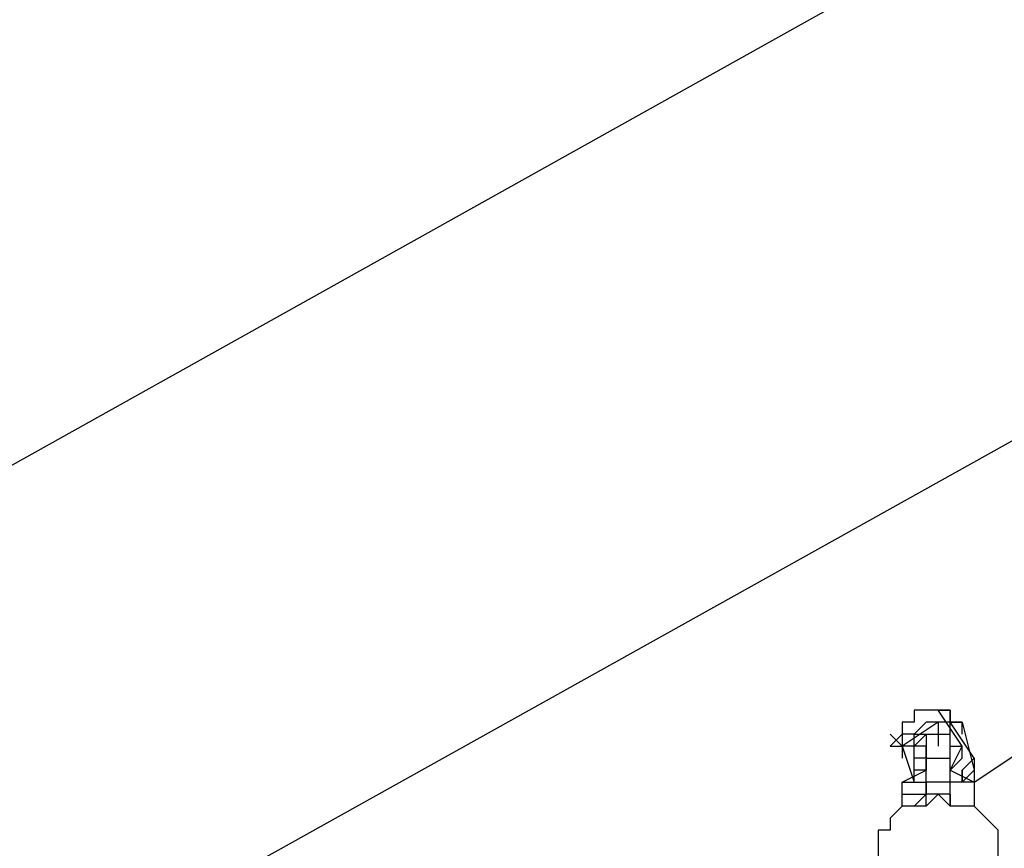
# Model space of a CAD drawing. Units: millimetres. Extents: x 8 to 163, y 57 to 197.
# Drawn here: x 48 to 51, y 189 to 192 of the extents above; entities that cross this region are included whole.
import ezdxf

# ---------------------------------------------------------------- set-up
doc = ezdxf.new("R2010")
doc.units = ezdxf.units.MM
doc.header["$MEASUREMENT"] = 0
doc.layers.add('Ebene 1', color=7, linetype='Continuous', lineweight=0)

msp = doc.modelspace()

# ---------------------------------------------------------------- linework, layer by layer
at = {"layer": 'Ebene 1', "color": 18, "lineweight": 25, "true_color": 0x000000}
for points in [[(56.9031, 195.2272), (56.9031, 195.2272), (47.5544, 190.0061), (47.5544, 190.0061)], [(48.7186, 189.0888), (48.7186, 189.0888), (57.5733, 194.0277), (57.5733, 194.0277)], [(50.9764, 189.4064), (50.9764, 189.4064), (51.6114, 189.8297), (51.6114, 189.8297)], [(50.9411, 189.5122), (50.9411, 189.5122), (50.8706, 189.618), (50.8706, 189.618)], [(50.9058, 189.5828), (50.9058, 189.5828), (50.9058, 189.618), (50.9058, 189.618)], [(50.8706, 189.5828), (50.8706, 189.5828), (50.7647, 189.5122), (50.7647, 189.5122)], [(50.8706, 189.5828), (50.8706, 189.5828), (50.8706, 189.5475), (50.8706, 189.5475)], [(50.9058, 189.5828), (50.9058, 189.5828), (50.9058, 189.5828), (50.9058, 189.5828)], [(50.9058, 189.5475), (50.9058, 189.5475), (50.9058, 189.5828), (50.9058, 189.5828)], [(50.9058, 189.5475), (50.9058, 189.5475), (50.9058, 189.5828), (50.9058, 189.5828)], [(50.9058, 189.5828), (50.9058, 189.5828), (50.9058, 189.5828), (50.9058, 189.5828)], [(50.9764, 189.4769), (50.9764, 189.4769), (50.9058, 189.5828), (50.9058, 189.5828)], [(50.9058, 189.5828), (50.9058, 189.5828), (50.9411, 189.5828), (50.9411, 189.5828)], [(50.9411, 189.5828), (50.9411, 189.5828), (50.9764, 189.4416), (50.9764, 189.4416)], [(50.7294, 189.5475), (50.7294, 189.5475), (50.7647, 189.5122), (50.7647, 189.5122)], [(50.8, 189.5122), (50.8, 189.5122), (50.8353, 189.5475), (50.8353, 189.5475)], [(50.8353, 189.5475), (50.8353, 189.5475), (50.8353, 189.5475), (50.8353, 189.5475)], [(50.8353, 189.5475), (50.8353, 189.5475), (50.9058, 189.5475), (50.9058, 189.5475)], [(50.8353, 189.5475), (50.8353, 189.5475), (50.8353, 189.5475), (50.8353, 189.5475)], [(50.8353, 189.5475), (50.8353, 189.5475), (50.8353, 189.5122), (50.8353, 189.5122)], [(50.8353, 189.5475), (50.8353, 189.5475), (50.8353, 189.5475), (50.8353, 189.5475)], [(50.8353, 189.5475), (50.8353, 189.5475), (50.8353, 189.5122), (50.8353, 189.5122)], [(50.8353, 189.5475), (50.8353, 189.5475), (50.8353, 189.5475), (50.8353, 189.5475)], [(50.8706, 189.5475), (50.8706, 189.5475), (50.8706, 189.5475), (50.8706, 189.5475)], [(50.9058, 189.5122), (50.9058, 189.5122), (50.9058, 189.5475), (50.9058, 189.5475)], [(50.9058, 189.5475), (50.9058, 189.5475), (50.9058, 189.5475), (50.9058, 189.5475)], [(50.8, 189.5122), (50.8, 189.5122), (50.7647, 189.5122), (50.7647, 189.5122)], [(50.7647, 189.5122), (50.7647, 189.5122), (50.8, 189.4064), (50.8, 189.4064)], [(50.7647, 189.5122), (50.7647, 189.5122), (50.7647, 189.5122), (50.7647, 189.5122)], [(50.8, 189.5122), (50.8, 189.5122), (50.8, 189.5122), (50.8, 189.5122)], [(50.8353, 189.5122), (50.8353, 189.5122), (50.8, 189.5122), (50.8, 189.5122)], [(50.8, 189.5122), (50.8, 189.5122), (50.8, 189.5122), (50.8, 189.5122)], [(50.8353, 189.5122), (50.8353, 189.5122), (50.8, 189.5122), (50.8, 189.5122)], [(50.8, 189.5122), (50.8, 189.5122), (50.8, 189.5122), (50.8, 189.5122)], [(50.8353, 189.4769), (50.8353, 189.4769), (50.8353, 189.5122), (50.8353, 189.5122)], [(50.8353, 189.5122), (50.8353, 189.5122), (50.8353, 189.5122), (50.8353, 189.5122)], [(50.8353, 189.5122), (50.8353, 189.5122), (50.8353, 189.5122), (50.8353, 189.5122)], [(50.8353, 189.5122), (50.8353, 189.5122), (50.8353, 189.5122), (50.8353, 189.5122)], [(50.8353, 189.5122), (50.8353, 189.5122), (50.8353, 189.5122), (50.8353, 189.5122)], [(50.9058, 189.4769), (50.9058, 189.4769), (50.9058, 189.5122), (50.9058, 189.5122)], [(50.9058, 189.4416), (50.9058, 189.4416), (50.9411, 189.5122), (50.9411, 189.5122)], [(50.9411, 189.5122), (50.9411, 189.5122), (50.9411, 189.5122), (50.9411, 189.5122)], [(50.9411, 189.4769), (50.9411, 189.4769), (50.9411, 189.5122), (50.9411, 189.5122)], [(50.8, 189.4769), (50.8, 189.4769), (50.8, 189.4769), (50.8, 189.4769)], [(50.8, 189.4416), (50.8, 189.4416), (50.8, 189.4769), (50.8, 189.4769)], [(50.8353, 189.4769), (50.8353, 189.4769), (50.9058, 189.4769), (50.9058, 189.4769)], [(50.8353, 189.4064), (50.8353, 189.4064), (50.8353, 189.4769), (50.8353, 189.4769)], [(50.8353, 189.4416), (50.8353, 189.4416), (50.8353, 189.4769), (50.8353, 189.4769)], [(50.9058, 189.4064), (50.9058, 189.4064), (50.9058, 189.4769), (50.9058, 189.4769)], [(50.9411, 189.4769), (50.9411, 189.4769), (50.9058, 189.4416), (50.9058, 189.4416)], [(50.9411, 189.4416), (50.9411, 189.4416), (50.9764, 189.4769), (50.9764, 189.4769)], [(50.9764, 189.4769), (50.9764, 189.4769), (50.9764, 189.4416), (50.9764, 189.4416)], [(50.7647, 189.4064), (50.7647, 189.4064), (50.8353, 189.4416), (50.8353, 189.4416)], [(50.8353, 189.4416), (50.8353, 189.4416), (50.8353, 189.4416), (50.8353, 189.4416)], [(50.8353, 189.4416), (50.8353, 189.4416), (50.8353, 189.4416), (50.8353, 189.4416)], [(50.9058, 189.4416), (50.9058, 189.4416), (50.9058, 189.4416), (50.9058, 189.4416)], [(50.9058, 189.4416), (50.9058, 189.4416), (50.9764, 189.4064), (50.9764, 189.4064)], [(50.9058, 189.4416), (50.9058, 189.4416), (50.9058, 189.4416), (50.9058, 189.4416)], [(50.9058, 189.4416), (50.9058, 189.4416), (50.9058, 189.4416), (50.9058, 189.4416)], [(50.9058, 189.4416), (50.9058, 189.4416), (50.9058, 189.4416), (50.9058, 189.4416)], [(50.9058, 189.4416), (50.9058, 189.4416), (50.9058, 189.4416), (50.9058, 189.4416)], [(50.9411, 189.4416), (50.9411, 189.4416), (50.9411, 189.4064), (50.9411, 189.4064)], [(50.9764, 189.4416), (50.9764, 189.4416), (50.9411, 189.4064), (50.9411, 189.4064)], [(50.9411, 189.4064), (50.9411, 189.4064), (50.9411, 189.4416), (50.9411, 189.4416)], [(50.9764, 189.4416), (50.9764, 189.4416), (50.9764, 189.4416), (50.9764, 189.4416)], [(50.7647, 189.3358), (50.7647, 189.3358), (50.7647, 189.4064), (50.7647, 189.4064)], [(50.7647, 189.3711), (50.7647, 189.3711), (50.7647, 189.4064), (50.7647, 189.4064)], [(50.7647, 189.4064), (50.7647, 189.4064), (50.8353, 189.4064), (50.8353, 189.4064)], [(50.9058, 189.4064), (50.9058, 189.4064), (50.8353, 189.4064), (50.8353, 189.4064)], [(50.8353, 189.3711), (50.8353, 189.3711), (50.8353, 189.4064), (50.8353, 189.4064)], [(50.8353, 189.4064), (50.8353, 189.4064), (50.8353, 189.3711), (50.8353, 189.3711)], [(50.8353, 189.4064), (50.8353, 189.4064), (50.8353, 189.4064), (50.8353, 189.4064)], [(50.9058, 189.3711), (50.9058, 189.3711), (50.9058, 189.4064), (50.9058, 189.4064)], [(50.9058, 189.3711), (50.9058, 189.3711), (50.9058, 189.4064), (50.9058, 189.4064)], [(50.9764, 189.4064), (50.9764, 189.4064), (50.9058, 189.4064), (50.9058, 189.4064)], [(50.9058, 189.4064), (50.9058, 189.4064), (50.9058, 189.4064), (50.9058, 189.4064)], [(50.9411, 189.4064), (50.9411, 189.4064), (50.9411, 189.4064), (50.9411, 189.4064)], [(50.9411, 189.4064), (50.9411, 189.4064), (50.9411, 189.4064), (50.9411, 189.4064)], [(50.9411, 189.4064), (50.9411, 189.4064), (50.9411, 189.4064), (50.9411, 189.4064)], [(50.9764, 189.4064), (50.9764, 189.4064), (50.9764, 189.3358), (50.9764, 189.3358)], [(50.7647, 189.3358), (50.7647, 189.3358), (50.7647, 189.3711), (50.7647, 189.3711)], [(50.7647, 189.3711), (50.7647, 189.3711), (50.8353, 189.3711), (50.8353, 189.3711)], [(50.8353, 189.3358), (50.8353, 189.3358), (50.8353, 189.3711), (50.8353, 189.3711)], [(50.8353, 189.3711), (50.8353, 189.3711), (50.8353, 189.3711), (50.8353, 189.3711)], [(50.9058, 189.3711), (50.9058, 189.3711), (50.9058, 189.3358), (50.9058, 189.3358)], [(50.9058, 189.3711), (50.9058, 189.3711), (50.9058, 189.3711), (50.9058, 189.3711)], [(50.7647, 189.3358), (50.7647, 189.3358), (50.7647, 189.3358), (50.7647, 189.3358)], [(50.6942, 189.23), (50.6942, 189.23), (50.6942, 189.0183), (50.6942, 189.0183)], [(50.6942, 189.23), (50.6942, 189.23), (50.6942, 189.23), (50.6942, 189.23)], [(51.0469, 189.0183), (51.0469, 189.0183), (51.0469, 189.23), (51.0469, 189.23)], [(51.0469, 189.23), (51.0469, 189.23), (51.0469, 189.23), (51.0469, 189.23)]]:
    msp.add_open_spline(points, degree=3, dxfattribs=at)
for points, knots in [([(50.9411, 189.5475), (50.9411, 189.5475), (50.9411, 189.5475), (50.9411, 189.5475), (50.9411, 189.5475), (50.9411, 189.5828), (50.9411, 189.5828), (50.9411, 189.5828), (50.9058, 189.5828), (50.9058, 189.5828), (50.9058, 189.5828), (50.9058, 189.618), (50.9058, 189.618), (50.9058, 189.618), (50.8706, 189.618), (50.8706, 189.618), (50.8706, 189.618), (50.8353, 189.618), (50.8353, 189.618), (50.8353, 189.618), (50.8, 189.618), (50.8, 189.618), (50.8, 189.618), (50.8, 189.5828), (50.8, 189.5828)], [0, 0, 0, 0, 1, 1, 1, 2, 2, 2, 3, 3, 3, 4, 4, 4, 5, 5, 5, 6, 6, 6, 7, 7, 7, 8, 8, 8, 8]), ([(50.8706, 189.618), (50.8706, 189.618), (50.9058, 189.618), (50.9058, 189.618), (50.9058, 189.618), (50.9058, 189.5828), (50.9058, 189.5828), (50.9058, 189.5828), (50.9411, 189.5828), (50.9411, 189.5828)], [0, 0, 0, 0, 1, 1, 1, 2, 2, 2, 3, 3, 3, 3]), ([(50.8, 189.5828), (50.8, 189.5828), (50.7647, 189.5828), (50.7647, 189.5828), (50.7647, 189.5828), (50.7647, 189.5475), (50.7647, 189.5475), (50.7647, 189.5475), (50.7294, 189.5122), (50.7294, 189.5122), (50.7294, 189.5122), (50.7647, 189.5122), (50.7647, 189.5122), (50.7647, 189.5122), (50.7647, 189.4769), (50.7647, 189.4769)], [0, 0, 0, 0, 1, 1, 1, 2, 2, 2, 3, 3, 3, 4, 4, 4, 5, 5, 5, 5]), ([(50.8706, 189.5828), (50.8706, 189.5828), (50.8353, 189.5828), (50.8353, 189.5828), (50.8353, 189.5828), (50.8, 189.5475), (50.8, 189.5475), (50.8, 189.5475), (50.7647, 189.5475), (50.7647, 189.5475), (50.7647, 189.5475), (50.7647, 189.5122), (50.7647, 189.5122)], [0, 0, 0, 0, 1, 1, 1, 2, 2, 2, 3, 3, 3, 4, 4, 4, 4]), ([(50.9058, 189.5828), (50.9058, 189.5828), (50.9058, 189.5828), (50.9058, 189.5828), (50.9058, 189.5828), (50.8706, 189.5828), (50.8706, 189.5828)], [0, 0, 0, 0, 1, 1, 1, 2, 2, 2, 2]), ([(50.8353, 189.4769), (50.8353, 189.4769), (50.8353, 189.4769), (50.8353, 189.4769), (50.8353, 189.4769), (50.8, 189.4769), (50.8, 189.4769), (50.8, 189.4769), (50.8, 189.5122), (50.8, 189.5122), (50.8, 189.5122), (50.8, 189.5475), (50.8, 189.5475), (50.8, 189.5475), (50.8353, 189.5475), (50.8353, 189.5475)], [0, 0, 0, 0, 1, 1, 1, 2, 2, 2, 3, 3, 3, 4, 4, 4, 5, 5, 5, 5]), ([(50.8353, 189.5122), (50.8353, 189.5122), (50.8353, 189.5122), (50.8353, 189.5122), (50.8353, 189.5122), (50.8353, 189.4769), (50.8353, 189.4769), (50.8353, 189.4769), (50.8, 189.4769), (50.8, 189.4769), (50.8, 189.4769), (50.8, 189.5122), (50.8, 189.5122), (50.8, 189.5122), (50.8, 189.5475), (50.8, 189.5475), (50.8, 189.5475), (50.8353, 189.5475), (50.8353, 189.5475)], [0, 0, 0, 0, 1, 1, 1, 2, 2, 2, 3, 3, 3, 4, 4, 4, 5, 5, 5, 6, 6, 6, 6]), ([(50.8353, 189.5475), (50.8353, 189.5475), (50.8706, 189.5475), (50.8706, 189.5475), (50.8706, 189.5475), (50.8706, 189.5122), (50.8706, 189.5122)], [0, 0, 0, 0, 1, 1, 1, 2, 2, 2, 2]), ([(50.8353, 189.5475), (50.8353, 189.5475), (50.8353, 189.5475), (50.8353, 189.5475), (50.8353, 189.5475), (50.8353, 189.5122), (50.8353, 189.5122)], [0, 0, 0, 0, 1, 1, 1, 2, 2, 2, 2]), ([(50.9058, 189.5122), (50.9058, 189.5122), (50.9058, 189.5122), (50.9058, 189.5122), (50.9058, 189.5122), (50.9411, 189.5122), (50.9411, 189.5122)], [0, 0, 0, 0, 1, 1, 1, 2, 2, 2, 2]), ([(50.8353, 189.4769), (50.8353, 189.4769), (50.8353, 189.4769), (50.8353, 189.4769), (50.8353, 189.4769), (50.8353, 189.4416), (50.8353, 189.4416), (50.8353, 189.4416), (50.8, 189.4416), (50.8, 189.4416), (50.8, 189.4416), (50.8, 189.4769), (50.8, 189.4769)], [0, 0, 0, 0, 1, 1, 1, 2, 2, 2, 3, 3, 3, 4, 4, 4, 4]), ([(50.9058, 189.4416), (50.9058, 189.4416), (50.9058, 189.4416), (50.9058, 189.4416), (50.9058, 189.4416), (50.9058, 189.4769), (50.9058, 189.4769)], [0, 0, 0, 0, 1, 1, 1, 2, 2, 2, 2]), ([(50.8, 189.4064), (50.8, 189.4064), (50.8, 189.4064), (50.8, 189.4064), (50.8, 189.4064), (50.8, 189.4416), (50.8, 189.4416)], [0, 0, 0, 0, 1, 1, 1, 2, 2, 2, 2]), ([(50.8353, 189.4416), (50.8353, 189.4416), (50.8353, 189.4416), (50.8353, 189.4416), (50.8353, 189.4416), (50.8, 189.4416), (50.8, 189.4416)], [0, 0, 0, 0, 1, 1, 1, 2, 2, 2, 2]), ([(50.9764, 189.4416), (50.9764, 189.4416), (50.9764, 189.4416), (50.9764, 189.4416), (50.9764, 189.4416), (50.9764, 189.4064), (50.9764, 189.4064), (50.9764, 189.4064), (50.9411, 189.4064), (50.9411, 189.4064)], [0, 0, 0, 0, 1, 1, 1, 2, 2, 2, 3, 3, 3, 3]), ([(50.8706, 189.3711), (50.8706, 189.3711), (50.8706, 189.3711), (50.8706, 189.3711), (50.8706, 189.3711), (50.8353, 189.3711), (50.8353, 189.3711), (50.8353, 189.3711), (50.8, 189.3358), (50.8, 189.3358), (50.8, 189.3358), (50.7647, 189.3358), (50.7647, 189.3358), (50.7647, 189.3358), (50.7294, 189.3006), (50.7294, 189.3006), (50.7294, 189.3006), (50.7294, 189.2652), (50.7294, 189.2652), (50.7294, 189.2652), (50.6942, 189.2652), (50.6942, 189.2652), (50.6942, 189.2652), (50.6942, 189.23), (50.6942, 189.23)], [0, 0, 0, 0, 1, 1, 1, 2, 2, 2, 3, 3, 3, 4, 4, 4, 5, 5, 5, 6, 6, 6, 7, 7, 7, 8, 8, 8, 8]), ([(50.8706, 189.3711), (50.8706, 189.3711), (50.8353, 189.3358), (50.8353, 189.3358), (50.8353, 189.3358), (50.8, 189.3358), (50.8, 189.3358), (50.8, 189.3358), (50.7647, 189.3358), (50.7647, 189.3358), (50.7647, 189.3358), (50.7294, 189.3006), (50.7294, 189.3006), (50.7294, 189.3006), (50.7294, 189.2652), (50.7294, 189.2652), (50.7294, 189.2652), (50.6942, 189.2652), (50.6942, 189.2652), (50.6942, 189.2652), (50.6942, 189.23), (50.6942, 189.23)], [0, 0, 0, 0, 1, 1, 1, 2, 2, 2, 3, 3, 3, 4, 4, 4, 5, 5, 5, 6, 6, 6, 7, 7, 7, 7]), ([(51.0469, 189.23), (51.0469, 189.23), (51.0469, 189.23), (51.0469, 189.23), (51.0469, 189.23), (51.0469, 189.2652), (51.0469, 189.2652), (51.0469, 189.2652), (51.0117, 189.3006), (51.0117, 189.3006), (51.0117, 189.3006), (50.9764, 189.3358), (50.9764, 189.3358), (50.9764, 189.3358), (50.9411, 189.3358), (50.9411, 189.3358), (50.9411, 189.3358), (50.9058, 189.3358), (50.9058, 189.3358), (50.9058, 189.3358), (50.9058, 189.3711), (50.9058, 189.3711), (50.9058, 189.3711), (50.8706, 189.3711), (50.8706, 189.3711)], [0, 0, 0, 0, 1, 1, 1, 2, 2, 2, 3, 3, 3, 4, 4, 4, 5, 5, 5, 6, 6, 6, 7, 7, 7, 8, 8, 8, 8]), ([(51.0469, 189.23), (51.0469, 189.23), (51.0469, 189.23), (51.0469, 189.23), (51.0469, 189.23), (51.0469, 189.2652), (51.0469, 189.2652), (51.0469, 189.2652), (51.0117, 189.3006), (51.0117, 189.3006), (51.0117, 189.3006), (50.9764, 189.3358), (50.9764, 189.3358), (50.9764, 189.3358), (50.9411, 189.3358), (50.9411, 189.3358), (50.9411, 189.3358), (50.9058, 189.3358), (50.9058, 189.3358), (50.9058, 189.3358), (50.8706, 189.3711), (50.8706, 189.3711)], [0, 0, 0, 0, 1, 1, 1, 2, 2, 2, 3, 3, 3, 4, 4, 4, 5, 5, 5, 6, 6, 6, 7, 7, 7, 7])]:
    msp.add_open_spline(points, degree=3, knots=knots, dxfattribs=at)

doc.saveas('drawing.dxf')
